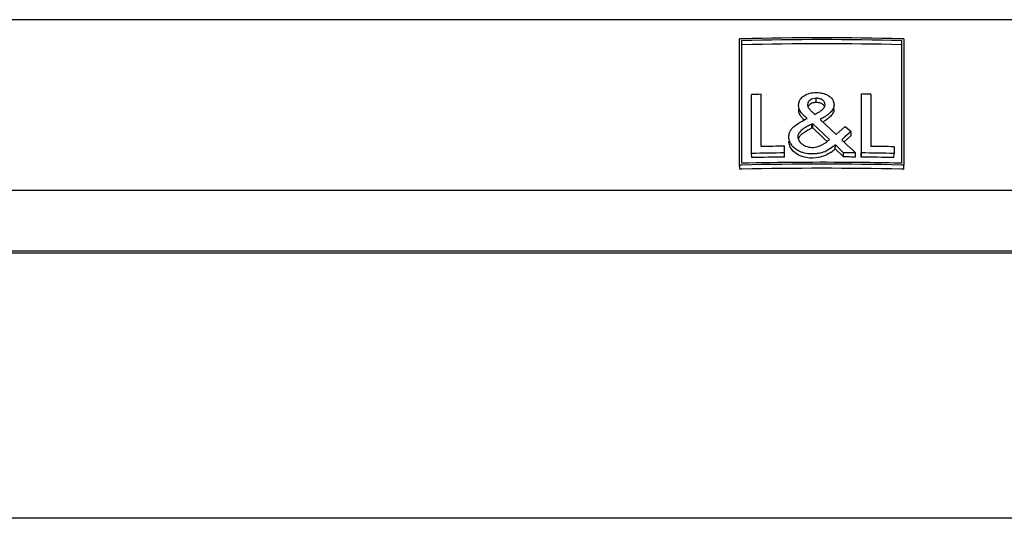
# Paper-space layout 'Foglio 1' of a CAD drawing. Extents: x 0 to 594, y 0 to 420.
# Drawn here: x 372 to 402, y 278 to 293 of the extents above; entities that cross this region are included whole.
import ezdxf

# ---------------------------------------------------------------- set-up
doc = ezdxf.new("R2010")
doc.units = 0
doc.header["$LTSCALE"] = 32.67
doc.layers.add('7_ALL_FEATURES', color=7, linetype='CONTINUOUS')

psp = doc.layouts.new('Foglio 1')

# ---------------------------------------------------------------- linework, layer by layer
at = {"layer": '7_ALL_FEATURES', "color": 7, "linetype": 'Continuous'}
for p, q in [((445.164, 292.879), (346.793, 292.879)), ((393.466, 292.241), (393.466, 292.295)), ((393.466, 292.241), (393.466, 292.295)), ((393.466, 292.113), (393.466, 292.241)), ((393.466, 292.113), (393.466, 292.241)), ((393.538, 288.499), (393.538, 292.241)), ((398.409, 292.241), (398.408, 288.499)), ((398.481, 292.295), (398.481, 292.241)), ((398.481, 292.295), (398.481, 292.241)), ((398.481, 292.241), (398.481, 292.114)), ((398.481, 292.241), (398.481, 292.114)), ((393.466, 288.499), (393.466, 292.113)), ((398.481, 292.114), (398.481, 288.499)), ((393.834, 288.798), (393.834, 290.596)), ((394.126, 289.009), (394.126, 290.602)), ((397.173, 290.484), (397.173, 288.685)), ((397.176, 290.611), (397.176, 288.813)), ((397.468, 290.607), (397.468, 289.014)), ((395.379, 289.786), (395.476, 289.841)), ((395.476, 289.841), (395.525, 289.868)), ((395.476, 289.841), (395.525, 289.868)), ((395.68, 290.064), (395.699, 290.045)), ((395.68, 290.064), (395.699, 290.045)), ((395.699, 290.045), (395.758, 289.988)), ((395.758, 289.988), (395.795, 290.007)), ((395.922, 289.833), (396.084, 289.682)), ((395.922, 289.833), (396.084, 289.682)), ((395.696, 289.706), (395.668, 289.692)), ((395.697, 289.579), (395.669, 289.565)), ((395.697, 289.579), (395.696, 289.706)), ((395.868, 289.545), (395.696, 289.706)), ((395.868, 289.545), (395.696, 289.706)), ((395.985, 289.308), (395.697, 289.579)), ((396.214, 289.22), (395.868, 289.545)), ((396.084, 289.682), (396.247, 289.531)), ((396.41, 289.379), (396.592, 289.54)), ((396.592, 289.54), (396.683, 289.621)), ((396.592, 289.54), (396.683, 289.621)), ((396.683, 289.621), (396.869, 289.471)), ((396.041, 289.255), (395.985, 289.308)), ((396.041, 289.255), (395.985, 289.308)), ((396.137, 289.165), (396.041, 289.255)), ((396.137, 289.165), (396.041, 289.255)), ((396.247, 289.531), (396.41, 289.379)), ((396.247, 289.531), (396.41, 289.379)), ((396.679, 289.301), (396.583, 289.216)), ((396.679, 289.301), (396.583, 289.216)), ((396.866, 289.344), (396.646, 289.146)), ((396.869, 289.471), (396.679, 289.301)), ((396.866, 289.344), (396.869, 289.471)), ((394.837, 288.813), (394.837, 289.018)), ((396.387, 288.934), (396.388, 289.062)), ((396.64, 288.69), (396.387, 288.934)), ((396.557, 288.899), (396.388, 289.062)), ((396.583, 289.216), (396.723, 289.083)), ((396.583, 289.216), (396.723, 289.083)), ((396.723, 289.083), (396.862, 288.949)), ((396.862, 288.949), (396.876, 288.935)), ((396.862, 288.949), (396.876, 288.935)), ((396.876, 288.935), (397.002, 288.814)), ((396.876, 288.935), (397.002, 288.814)), ((398.179, 289.002), (398.179, 288.797)), ((393.841, 288.671), (393.834, 288.798)), ((394.84, 288.686), (394.837, 288.813)), ((396.642, 288.817), (396.557, 288.899)), ((396.642, 288.817), (396.557, 288.899)), ((396.64, 288.69), (396.642, 288.817)), ((396.999, 288.687), (397.002, 288.814)), ((397.173, 288.685), (397.176, 288.813)), ((398.172, 288.669), (398.179, 288.797)), ((393.466, 288.442), (393.466, 288.499)), ((393.466, 288.442), (393.466, 288.499)), ((393.47, 288.367), (393.466, 288.442)), ((393.473, 288.314), (393.47, 288.367)), ((398.473, 288.314), (398.476, 288.367)), ((398.476, 288.367), (398.481, 288.442)), ((398.481, 288.499), (398.481, 288.442)), ((398.481, 288.499), (398.481, 288.442)), ((449.473, 287.663), (342.483, 287.663)), ((342.814, 285.763), (449.133, 285.763)), ((447.913, 285.813), (344.034, 285.813)), ((449.162, 277.663), (342.785, 277.663))]:
    psp.add_line(p, q, dxfattribs=at)
at = {"layer": '7_ALL_FEATURES', "color": 9, "linetype": 'Continuous'}
for p, q in [((395.802, 290.352), (395.801, 290.48)), ((395.669, 289.565), (395.668, 289.692))]:
    psp.add_line(p, q, dxfattribs=at)
at = {"layer": '7_ALL_FEATURES', "color": 7, "linetype": 'Continuous'}
for points in [[(394.837, 288.813), (394.837, 288.882), (394.837, 288.95), (394.837, 289.018)], [(398.179, 289.002), (398.179, 288.933), (398.179, 288.865), (398.179, 288.797)]]:
    psp.add_lwpolyline(points, dxfattribs=at)
for centre, radius, start, end in [((395.803, 289.892), 0.46, 85.4778, 90.1255), ((396.033, 290.438), 0.86, 221.6404, 226.0792), ((396.516, 291.114), 1.592, 229.6224, 230.8008), ((396.824, 291.49), 2.078, 230.7806, 231.3198), ((395.635, 290.669), 0.864, 307.4931, 310.6194), ((395.716, 290.575), 0.74, 310.6243, 314.042), ((395.423, 289.319), 0.456, 208.8566, 216.4163), ((395.45, 289.339), 0.49, 216.4047, 222.0077), ((395.617, 289.788), 1.149, 304.0199, 312.0331), ((395.666, 289.828), 1.05, 285.5292, 295.2082)]:
    psp.add_arc(centre, radius, start, end, dxfattribs=at)
for centre, major_axis, ratio, start_param, end_param in [((395.977, 161.99), (-0.027, 130.336), 0.882759, 0.02098, 0.021599), ((395.977, 161.99), (-0.027, 130.336), 0.882759, -0.021376, 0.02098), ((395.97, 161.845), (0.025, 130.425), 0.882881, -0.020971, 0.021334), ((395.977, 161.99), (-0.027, 130.336), 0.882759, -0.021996, -0.021376), ((395.97, 162.12), (0.025, 130.023), 0.882881, -0.020971, 0.021334), ((395.976, 156.764), (-0.016, 133.854), 0.883409, 0.015511, 0.017979), ((395.973, 157.015), (0.003, 133.603), 0.884392, -0.010982, -0.010159), ((395.973, 157.015), (0.003, 133.603), 0.884392, -0.012628, -0.010982), ((395.975, 151.846), (-0.01, 137.178), 0.883828, 0.009307, 0.015169), ((395.973, 151.938), (0.005, 137.086), 0.88418, -0.018158, -0.012293), ((395.974, 151.366), (-0.002, 137.453), 0.884463, 0.009334, 0.017581), ((395.974, 151.64), (-0.002, 137.052), 0.884463, 0.009334, 0.017581), ((395.973, 151.658), (0.002, 137.034), 0.884533, -0.006479, -0.005491), ((395.973, 151.384), (0.002, 137.435), 0.884533, -0.008453, -0.005491), ((395.973, 151.658), (0.002, 137.034), 0.884533, -0.008453, -0.006479), ((395.971, 151.363), (0.016, 137.329), 0.883404, -0.018011, -0.00977), ((395.971, 151.089), (0.016, 137.731), 0.883404, -0.018011, -0.00977), ((395.97, 149.883), (0.024, 138.588), 0.883003, 0.020058, 0.020655), ((395.977, 150.085), (-0.022, 138.441), 0.883104, -0.008524, 0.019767), ((395.97, 149.883), (0.024, 138.588), 0.883003, -0.019728, 0.020058), ((395.97, 150.158), (0.024, 138.186), 0.883003, -0.01977, 0.0201), ((395.977, 150.085), (-0.022, 138.441), 0.883104, -0.018117, -0.008524), ((395.977, 150.085), (-0.022, 138.441), 0.883104, -0.02007, -0.018117), ((395.97, 149.883), (0.024, 138.588), 0.883003, -0.020325, -0.019728), ((395.97, 150.158), (0.024, 138.186), 0.883003, 0.0201, 0.020655), ((395.97, 150.158), (0.024, 138.186), 0.883003, -0.020325, -0.01977)]:
    psp.add_ellipse(centre, major_axis=major_axis, ratio=ratio, start_param=start_param, end_param=end_param, dxfattribs=at)
for points, knots in [([(395.267, 290.26), (395.267, 290.275), (395.271, 290.337), (395.291, 290.398), (395.316, 290.439)], [0, 0, 0, 0, 0.231902, 1, 1, 1, 1]), ([(395.316, 290.439), (395.324, 290.453), (395.364, 290.51), (395.421, 290.554), (395.468, 290.58)], [0, 0, 0, 0, 0.220985, 1, 1, 1, 1]), ([(395.468, 290.58), (395.485, 290.589), (395.557, 290.623), (395.636, 290.642), (395.697, 290.649)], [0, 0, 0, 0, 0.234704, 1, 1, 1, 1]), ([(395.801, 290.48), (395.738, 290.479), (395.642, 290.456), (395.555, 290.37), (395.54, 290.313), (395.541, 290.286)], [0, 0, 0, 0, 0.530138, 0.771295, 1, 1, 1, 1]), ([(396.074, 290.284), (396.074, 290.309), (396.064, 290.364), (396.004, 290.433), (395.91, 290.471), (395.839, 290.48), (395.801, 290.48)], [0, 0, 0, 0, 0.201887, 0.429869, 0.696807, 1, 1, 1, 1]), ([(395.937, 290.646), (395.958, 290.643), (396.034, 290.628), (396.108, 290.602), (396.157, 290.574)], [0, 0, 0, 0, 0.265398, 1, 1, 1, 1]), ([(396.157, 290.574), (396.173, 290.565), (396.229, 290.53), (396.278, 290.482), (396.302, 290.441)], [0, 0, 0, 0, 0.279822, 1, 1, 1, 1]), ([(396.302, 290.441), (396.31, 290.428), (396.336, 290.378), (396.348, 290.321), (396.348, 290.281)], [0, 0, 0, 0, 0.275552, 1, 1, 1, 1]), ([(395.389, 289.994), (395.371, 290.014), (395.309, 290.09), (395.267, 290.189), (395.267, 290.26)], [0, 0, 0, 0, 0.274112, 1, 1, 1, 1]), ([(395.541, 290.286), (395.541, 290.275), (395.546, 290.228), (395.57, 290.185), (395.592, 290.157)], [0, 0, 0, 0, 0.236535, 1, 1, 1, 1]), ([(395.802, 290.352), (395.756, 290.352), (395.668, 290.339), (395.594, 290.284), (395.571, 290.25)], [0, 0, 0, 0, 0.524048, 1, 1, 1, 1]), ([(395.592, 290.157), (395.599, 290.149), (395.626, 290.116), (395.657, 290.087), (395.68, 290.064)], [0, 0, 0, 0, 0.236801, 1, 1, 1, 1]), ([(396.06, 290.228), (396.048, 290.254), (396.006, 290.304), (395.947, 290.329), (395.915, 290.338)], [0, 0, 0, 0, 0.460213, 1, 1, 1, 1]), ([(395.973, 290.118), (395.982, 290.125), (396.012, 290.151), (396.038, 290.182), (396.053, 290.207)], [0, 0, 0, 0, 0.266967, 1, 1, 1, 1]), ([(396.346, 290.154), (396.346, 290.111), (396.322, 290.017), (396.26, 289.945), (396.224, 289.91)], [0, 0, 0, 0, 0.458839, 1, 1, 1, 1]), ([(396.348, 290.281), (396.348, 290.239), (396.324, 290.148), (396.266, 290.077), (396.231, 290.043)], [0, 0, 0, 0, 0.459893, 1, 1, 1, 1]), ([(395.391, 289.866), (395.381, 289.877), (395.347, 289.918), (395.317, 289.964), (395.301, 289.999)], [0, 0, 0, 0, 0.264454, 1, 1, 1, 1]), ([(395.485, 289.901), (395.476, 289.909), (395.443, 289.938), (395.411, 289.969), (395.389, 289.994)], [0, 0, 0, 0, 0.259028, 1, 1, 1, 1]), ([(395.795, 290.007), (395.804, 290.013), (395.84, 290.034), (395.877, 290.053), (395.903, 290.069)], [0, 0, 0, 0, 0.259539, 1, 1, 1, 1]), ([(396.086, 289.93), (396.073, 289.922), (396.019, 289.888), (395.964, 289.857), (395.922, 289.833)], [0, 0, 0, 0, 0.240595, 1, 1, 1, 1]), ([(396.224, 289.91), (396.214, 289.901), (396.171, 289.862), (396.125, 289.829), (396.088, 289.804)], [0, 0, 0, 0, 0.236735, 1, 1, 1, 1]), ([(394.996, 289.443), (395.017, 289.497), (395.064, 289.565), (395.123, 289.617), (395.139, 289.63)], [0, 0, 0, 0, 0.744832, 1, 1, 1, 1]), ([(395.51, 289.609), (395.464, 289.582), (395.38, 289.527), (395.305, 289.458), (395.279, 289.419)], [0, 0, 0, 0, 0.536835, 1, 1, 1, 1]), ([(395.669, 289.565), (395.592, 289.523), (395.478, 289.469), (395.35, 289.372), (395.299, 289.32), (395.281, 289.292)], [0, 0, 0, 0, 0.549484, 0.787785, 1, 1, 1, 1]), ([(395.668, 289.692), (395.654, 289.685), (395.602, 289.657), (395.549, 289.63), (395.51, 289.609)], [0, 0, 0, 0, 0.25948, 1, 1, 1, 1]), ([(395.023, 289.099), (395.015, 289.115), (394.986, 289.176), (394.971, 289.244), (394.969, 289.293)], [0, 0, 0, 0, 0.265346, 1, 1, 1, 1]), ([(395.243, 289.311), (395.243, 289.262), (395.284, 289.154), (395.369, 289.081), (395.421, 289.051)], [0, 0, 0, 0, 0.449707, 1, 1, 1, 1]), ([(395.059, 288.92), (395.048, 288.935), (395.01, 288.993), (394.986, 289.059), (394.978, 289.109)], [0, 0, 0, 0, 0.26968, 1, 1, 1, 1]), ([(395.401, 288.821), (395.367, 288.831), (395.251, 288.874), (395.145, 288.946), (395.086, 289.011)], [0, 0, 0, 0, 0.288999, 1, 1, 1, 1]), ([(395.421, 289.051), (395.44, 289.04), (395.52, 289), (395.61, 288.981), (395.677, 288.981)], [0, 0, 0, 0, 0.245704, 1, 1, 1, 1]), ([(395.862, 289.012), (395.958, 289.044), (396.078, 289.116), (396.186, 289.198), (396.214, 289.22)], [0, 0, 0, 0, 0.741146, 1, 1, 1, 1]), ([(396.388, 289.062), (396.367, 289.043), (396.282, 288.972), (396.187, 288.914), (396.113, 288.879)], [0, 0, 0, 0, 0.256941, 1, 1, 1, 1]), ([(396.26, 288.835), (396.146, 288.758), (395.898, 288.651), (395.461, 288.642), (395.161, 288.781), (395.059, 288.92)], [0, 0, 0, 0, 0.318574, 0.602501, 1, 1, 1, 1]), ([(395.947, 288.817), (395.899, 288.804), (395.718, 288.768), (395.529, 288.783), (395.401, 288.821)], [0, 0, 0, 0, 0.274284, 1, 1, 1, 1])]:
    psp.add_open_spline(points, degree=3, knots=knots, dxfattribs=at)
for points in [[(395.697, 290.649), (395.777, 290.659), (395.858, 290.659), (395.937, 290.646)], [(395.301, 289.999), (395.282, 290.041), (395.27, 290.087), (395.27, 290.133)], [(395.915, 290.338), (395.89, 290.344), (395.865, 290.349), (395.839, 290.351)], [(396.053, 290.207), (396.066, 290.23), (396.074, 290.257), (396.074, 290.284)], [(395.903, 290.069), (395.927, 290.084), (395.951, 290.1), (395.973, 290.118)], [(396.161, 289.983), (396.137, 289.965), (396.111, 289.947), (396.086, 289.93)], [(395.139, 289.63), (395.213, 289.69), (395.296, 289.739), (395.379, 289.786)], [(396.088, 289.804), (396.061, 289.787), (396.034, 289.77), (396.007, 289.754)], [(394.969, 289.293), (394.968, 289.344), (394.978, 289.395), (394.996, 289.443)], [(395.279, 289.419), (395.257, 289.388), (395.243, 289.349), (395.243, 289.311)], [(395.281, 289.292), (395.268, 289.273), (395.258, 289.252), (395.251, 289.23)], [(394.978, 289.109), (394.975, 289.128), (394.973, 289.147), (394.972, 289.166)], [(395.677, 288.981), (395.74, 288.981), (395.803, 288.993), (395.862, 289.012)]]:
    psp.add_open_spline(points, degree=3, dxfattribs=at)

doc.saveas('drawing.dxf')
